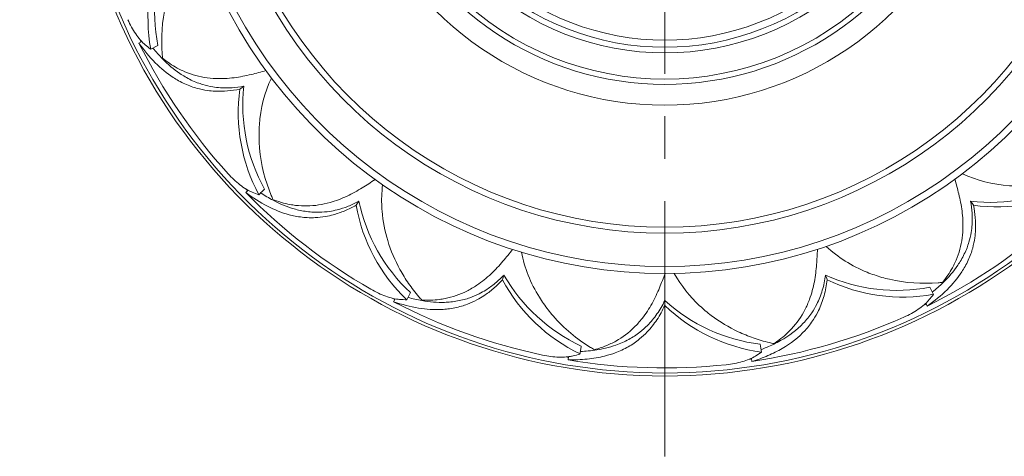
# Model space of a CAD drawing. Units: millimetres. Extents: x 10 to 287, y 10 to 200.
# Drawn here: x 83 to 124, y 57 to 76 of the extents above; entities that cross this region are included whole.
import ezdxf

# ---------------------------------------------------------------- set-up
doc = ezdxf.new("R2010")
doc.units = ezdxf.units.MM
doc.header["$LTSCALE"] = 0.75
doc.linetypes.add('CENTER2', pattern=[28.575, 19.05, -3.175, 3.175, -3.175])
for name, color, linetype, lineweight in [('Smart Centers', 7, 'CENTER2', 13), ('Visible', 7, 'Continuous', 13), ('Visible Narrow', 7, 'Continuous', 13)]:
    doc.layers.add(name, color=color, linetype=linetype, lineweight=lineweight)

# ---------------------------------------------------------------- blocks, each defined once
blk = doc.blocks.new('*U14')
at = {"layer": 'Smart Centers', "color": 0, "ltscale": 0.75, "transparency": 16777216}
blk.add_line((0, -28.374), (0, -2.679), dxfattribs=at)

msp = doc.modelspace()

# ---------------------------------------------------------------- linework, layer by layer
at = {"layer": 'Visible', "extrusion": (0, 1, 0)}
for p, q in [((87.662291, 74.596184), (87.539357, 74.534817)), ((88.331637, 74.431453), (88.033068, 74.27541)), ((88.033056, 74.275404), (88.03305, 74.2754)), ((92.120789, 68.35199), (92.022835, 68.255637)), ((98.928973, 64.05132), (98.779143, 63.749579)), ((120.721244, 64.276959), (120.877287, 63.978391)), ((98.290633, 63.791156), (98.227249, 63.669253)), ((98.77914, 63.749572), (98.779136, 63.749565)), ((120.877293, 63.978379), (120.877297, 63.978372)), ((120.556513, 63.607614), (120.61788, 63.48468)), ((113.603687, 61.882574), (113.659831, 61.550391)), ((105.567881, 61.360138), (105.545269, 61.224612)), ((113.240181, 61.296884), (113.260554, 61.161012)), ((113.659832, 61.550385), (113.659833, 61.550378))]:
    msp.add_line(p, q, dxfattribs=at)
at = {"layer": 'Visible', "extrusion": (1.22465e-16, 0, -1)}
for centre, radius, start, end in [((-109.603687, 85.54901), 25.000003, 119.4188499, 60.5811501), ((-109.603687, 85.54901), 24.873681, 119.496423, 60.503577), ((-109.603687, 85.54901), 20.694576, 122.6216489, 57.3783511), ((-109.603687, 85.54901), 13.625, 132.6955367, 47.3044633), ((-95.220212, 75.569339), 7.300534, 349.7940995, 25.7487762), ((-95.468113, 75.819785), 7.267886, 348.9911689, 24.2518115), ((-109.603687, 85.54901), 24.660639, 317.9946441, 333.4722964), ((-109.603687, 85.54901), 24.552287, 333.4722964, 333.7151069), ((-91.822862, 79.175474), 6.194626, 307.7190648, 310.5027911), ((-95.668879, 74.629159), 7.171966, 354.127806, 355.648107), ((-84.743593, 103.414687), 31.1187, 254.8651047, 256.0417319), ((-99.163226, 71.927845), 7.264678, 330.9787853, 6.254489), ((-99.005175, 71.613116), 7.29765, 331.7828394, 7.751247), ((-80.439538, 94.858083), 31.118695, 236.8651045, 238.0417318), ((-91.73801, 60.688916), 31.1187, 164.8651047, 166.0417319), ((-123.224852, 75.108549), 7.264678, 240.9787853, 276.254489), ((-109.603687, 85.54901), 24.660639, 299.9946441, 315.4722964), ((-109.603687, 85.54901), 24.552287, 315.4722964, 315.7151214), ((-94.65861, 73.982747), 6.183757, 289.7153818, 292.5040104), ((-123.539581, 74.950498), 7.29765, 241.7828394, 277.751247), ((-99.725317, 70.857522), 7.171966, 336.127806, 337.648107), ((-103.883421, 69.368247), 7.264711, 312.9788562, 348.2544225), ((-103.83036, 69.020081), 7.29768, 313.7828942, 349.7511768), ((-109.603687, 85.54901), 24.660639, 227.9946441, 243.4722964), ((-79.12408, 85.280225), 30.945472, 218.8619531, 220.0451672), ((-84.92976, 67.426487), 31.119169, 182.865123, 184.0417325), ((-109.222744, 68.046841), 7.300314, 295.7914955, 331.7462966), ((-109.165908, 68.394715), 7.267776, 294.9886694, 330.2488086), ((-80.587887, 75.918184), 31.06472, 200.8640328, 202.0427046), ((-119.332912, 71.413435), 7.267886, 258.9911689, 294.2518115), ((-119.583358, 71.165534), 7.300534, 259.7940995, 295.7487762), ((-120.523538, 71.614202), 7.171966, 264.127806, 265.648107), ((-109.603687, 85.54901), 24.552287, 297.4722964, 297.715204), ((-109.603687, 85.54901), 24.660639, 281.9946441, 297.4722964), ((-98.96496, 69.941288), 6.19451, 271.7190251, 274.5028041), ((-104.748728, 68.523999), 7.17198, 318.1278028, 319.6481011), ((-114.490797, 69.105656), 7.274513, 277.0017742, 312.2282553), ((-115.977224, 67.768185), 6.194626, 217.7190648, 220.5027911), ((-114.65213, 68.791484), 7.306173, 277.8030186, 313.7280647), ((-109.603687, 85.54901), 24.552287, 243.4722964, 243.7151069), ((-109.603687, 85.54901), 24.660639, 245.9946441, 261.4722964), ((-110.247358, 67.856986), 7.171966, 300.127806, 301.648107), ((-115.68299, 68.9218), 7.171966, 282.127806, 283.648107), ((-109.603687, 85.54901), 24.552287, 279.4722964, 279.7151145), ((-109.603687, 85.54901), 24.660639, 263.9946441, 279.4722964), ((-104.311345, 67.40721), 6.183756, 253.7153916, 256.5040104), ((-109.603687, 85.54901), 24.552287, 261.4722964, 261.7150407), ((-110.170802, 66.668753), 6.194442, 235.7190018, 238.5028118)]:
    msp.add_arc(centre, radius, start, end, dxfattribs=at)
at = {"layer": 'Visible'}
for radius, start, end in [(19.000918, 124.3019518, 55.6980482), (18.75, 124.5783623, 55.4216377)]:
    msp.add_arc((109.603687, 85.54901), radius, start, end, dxfattribs=at)
for points, knots in [([(88.517592, 74.084936), (88.465454, 74.758455), (88.508351, 75.448656), (88.715246, 76.338508), (88.775304, 76.548215), (88.881971, 76.856603), (88.919633, 76.956978), (89.223879, 77.705719), (89.592517, 78.288419), (90.048366, 78.777376)], [0.000012054, 0.000012054, 0.000012054, 0.000012054, 0.970973495, 0.970973495, 1.271691429, 1.271691429, 1.417739117, 1.417739117, 2.368149922, 2.368149922, 2.368149922, 2.368149922]), ([(87.799545, 74.465239), (87.764558, 74.495136), (87.729859, 74.527402), (87.661515, 74.596151), (87.627963, 74.632445), (87.529646, 74.746324), (87.466205, 74.829654), (87.343738, 75.009844), (87.285708, 75.105048), (87.175345, 75.305506), (87.123479, 75.409928), (87.07601, 75.516518)], [0.0000099624, 0.0000099624, 0.0000099624, 0.0000099624, 0.0740617862, 0.0740617862, 0.1467516513, 0.1467516513, 0.2892051685, 0.2892051685, 0.430493994, 0.430493994, 0.5713663355, 0.5713663355, 0.5713663355, 0.5713663355]), ([(87.539357, 74.534817), (87.753972, 74.23311), (87.982506, 73.955838), (88.463226, 73.470775), (88.712519, 73.262821), (89.051871, 73.04099), (89.12735, 72.995192), (89.290655, 72.903805), (89.378605, 72.859159), (89.556681, 72.777892), (89.646678, 72.741278), (89.817418, 72.680168), (89.897754, 72.654745), (90.121112, 72.593176), (90.265197, 72.563472), (90.521661, 72.527503), (90.632592, 72.517259), (90.912472, 72.504403), (91.082401, 72.508), (91.4269, 72.536789), (91.600954, 72.561891), (91.776796, 72.597016)], [0, 0, 0, 0, 0.490261789, 0.490261789, 0.963974254, 0.963974254, 1.096867416, 1.096867416, 1.247510904, 1.247510904, 1.397111825, 1.397111825, 1.527211691, 1.527211691, 1.754596229, 1.754596229, 1.924302418, 1.924302418, 2.177226079, 2.177226079, 2.429610774, 2.429610774, 2.429610774, 2.429610774]), ([(91.944663, 72.718978), (91.776556, 72.688647), (91.610175, 72.66803), (91.280546, 72.647416), (91.117825, 72.64754), (90.849628, 72.66588), (90.743213, 72.678146), (90.496907, 72.718404), (90.358451, 72.750237), (90.143704, 72.814565), (90.066377, 72.840899), (89.90191, 72.903732), (89.815173, 72.941126), (89.643294, 73.023728), (89.558283, 73.068953), (89.400353, 73.161164), (89.327302, 73.207264), (88.997961, 73.430507), (88.756047, 73.638228), (88.389912, 74.015955), (88.258006, 74.167028), (88.130915, 74.326528)], [-2.340539941, -2.340539941, -2.340539941, -2.340539941, -2.100625423, -2.100625423, -1.859672935, -1.859672935, -1.69763067, -1.69763067, -1.480002081, -1.480002081, -1.355209978, -1.355209978, -1.211448883, -1.211448883, -1.066179042, -1.066179042, -0.937772798, -0.937772798, -0.478264407, -0.478264407, -0.203212353, -0.203212353, -0.203212353, -0.203212353]), ([(92.249894, 73.21487), (92.13068, 73.185269), (92.01579, 73.159832), (91.777092, 73.113952), (91.655047, 73.094384), (91.275002, 73.046629), (91.021904, 73.034088), (90.606986, 73.050181), (90.443311, 73.066603), (89.961866, 73.146943), (89.656388, 73.240974), (89.28987, 73.41037), (89.217987, 73.446497), (89.040812, 73.542756), (88.936419, 73.606137), (88.691566, 73.770389), (88.589301, 73.85136), (88.534547, 73.895396)], [0.000001, 0.000001, 0.000001, 0.000001, 0.162239247, 0.162239247, 0.334648668, 0.334648668, 0.702381969, 0.702381969, 0.948875672, 0.948875672, 1.439245055, 1.439245055, 1.56090361, 1.56090361, 1.744053962, 1.744053962, 1.999947805, 1.999947805, 1.999947805, 1.999947805]), ([(91.944663, 72.718978), (91.916685, 72.698651), (91.888708, 72.678324), (91.832752, 72.63767), (91.804774, 72.617343), (91.776796, 72.597016)], [-0.1496461816, -0.1496461816, -0.1496461816, -0.1496461816, -0.0748497724, -0.0748497724, -0.0000533632, -0.0000533632, -0.0000533632, -0.0000533632]), ([(93.092213, 68.130066), (92.834483, 68.75455), (92.661975, 69.424319), (92.583788, 70.334656), (92.576112, 70.552676), (92.582275, 70.878938), (92.58708, 70.986027), (92.645165, 71.793141), (92.816037, 72.460972), (93.098021, 73.065878)], [0.000001407, 0.000001407, 0.000001407, 0.000001407, 0.971026773, 0.971026773, 1.271752915, 1.271752915, 1.417775974, 1.417775974, 2.369517021, 2.369517021, 2.369517021, 2.369517021]), ([(92.291789, 68.269867), (92.249325, 68.287471), (92.206338, 68.307435), (92.120036, 68.351732), (92.076897, 68.375892), (91.948176, 68.453835), (91.86208, 68.513492), (91.6899, 68.647045), (91.605314, 68.719645), (91.438448, 68.876155), (91.356873, 68.959419), (91.278803, 69.046109)], [0.0000114358, 0.0000114358, 0.0000114358, 0.0000114358, 0.0739751227, 0.0739751227, 0.1465293522, 0.1465293522, 0.2886863421, 0.2886863421, 0.4296938944, 0.4296938944, 0.5703008144, 0.5703008144, 0.5703008144, 0.5703008144]), ([(127.022631, 69.037535), (126.398147, 68.779806), (125.728379, 68.607298), (124.818041, 68.529111), (124.600021, 68.521434), (124.273759, 68.527598), (124.16667, 68.532403), (123.359556, 68.590488), (122.691725, 68.76136), (122.08682, 69.043344)], [0.000001407, 0.000001407, 0.000001407, 0.000001407, 0.971026773, 0.971026773, 1.271752915, 1.271752915, 1.417775974, 1.417775974, 2.369517021, 2.369517021, 2.369517021, 2.369517021]), ([(99.283094, 63.880284), (99.131474, 64.058267), (98.988246, 64.244119), (98.725147, 64.62468), (98.604595, 64.818906), (98.284267, 65.401089), (98.109605, 65.807696), (97.8591, 66.631683), (97.77665, 67.046879), (97.725786, 67.676412), (97.72013, 67.880929), (97.73116, 68.249153), (97.743296, 68.412474), (97.763374, 68.576314)], [0.000064512, 0.000064512, 0.000064512, 0.000064512, 0.336123022, 0.336123022, 0.660178149, 0.660178149, 1.27361701, 1.27361701, 1.840741295, 1.840741295, 2.1077789, 2.1077789, 2.317224272, 2.317224272, 2.317224272, 2.317224272]), ([(92.022835, 68.255637), (92.32017, 68.035023), (92.623192, 67.841947), (93.230254, 67.529183), (93.531599, 67.408441), (93.922884, 67.302329), (94.008819, 67.282097), (94.192376, 67.245643), (94.289808, 67.23036), (94.484281, 67.208095), (94.581191, 67.201082), (94.762466, 67.195721), (94.84673, 67.196366), (95.07819, 67.206829), (95.224406, 67.223103), (95.479434, 67.268144), (95.588111, 67.292681), (95.858282, 67.366945), (96.018788, 67.422879), (96.337536, 67.556718), (96.495316, 67.634379), (96.651693, 67.722119)], [0, 0, 0, 0, 0.490248112, 0.490248112, 0.963937431, 0.963937431, 1.096822862, 1.096822862, 1.247469645, 1.247469645, 1.397085494, 1.397085494, 1.527198251, 1.527198251, 1.75460462, 1.75460462, 1.92431176, 1.92431176, 2.177223901, 2.177223901, 2.429587486, 2.429587486, 2.429587486, 2.429587486]), ([(92.808282, 68.402165), (92.76899, 68.362051), (92.729699, 68.321937), (92.651115, 68.24171), (92.611824, 68.201596), (92.572532, 68.161482)], [-0.1496440871, -0.1496440871, -0.1496440871, -0.1496440871, -0.0748476778, -0.0748476778, -0.0000512687, -0.0000512687, -0.0000512687, -0.0000512687]), ([(96.773655, 67.889986), (96.623152, 67.809194), (96.471283, 67.73817), (96.164156, 67.616703), (96.009361, 67.566537), (95.748618, 67.5011), (95.643616, 67.479883), (95.396932, 67.442059), (95.255417, 67.429549), (95.031303, 67.424368), (94.949623, 67.425518), (94.773789, 67.434452), (94.679741, 67.443213), (94.490751, 67.468658), (94.395932, 67.485398), (94.217227, 67.524296), (94.133506, 67.545565), (93.751294, 67.656111), (93.457031, 67.778912), (92.99209, 68.02501), (92.819949, 68.127932), (92.649784, 68.240357)], [-2.340520773, -2.340520773, -2.340520773, -2.340520773, -2.100624537, -2.100624537, -1.859691919, -1.859691919, -1.697654561, -1.697654561, -1.48001255, -1.48001255, -1.355212463, -1.355212463, -1.211442167, -1.211442167, -1.066165058, -1.066165058, -0.93776281, -0.93776281, -0.478264212, -0.478264212, -0.203201197, -0.203201197, -0.203201197, -0.203201197]), ([(96.910708, 68.455929), (96.806476, 68.390938), (96.70507, 68.331242), (96.492232, 68.213846), (96.382207, 68.157522), (96.03552, 67.994664), (95.798685, 67.904525), (95.399101, 67.791613), (95.238362, 67.756653), (94.755655, 67.684287), (94.436071, 67.679318), (94.035145, 67.727163), (93.955616, 67.739308), (93.757367, 67.776106), (93.638498, 67.804125), (93.354872, 67.884675), (93.232591, 67.930081), (93.166909, 67.955042)], [0.000001, 0.000001, 0.000001, 0.000001, 0.162239067, 0.162239067, 0.334648265, 0.334648265, 0.70238109, 0.70238109, 0.948874474, 0.948874474, 1.439243222, 1.439243222, 1.56090162, 1.56090162, 1.744051735, 1.744051735, 1.999945239, 1.999945239, 1.999945239, 1.999945239]), ([(121.937827, 68.195217), (121.967428, 68.076002), (121.992866, 67.961113), (122.038745, 67.722414), (122.058313, 67.60037), (122.106068, 67.220325), (122.118609, 66.967227), (122.102516, 66.552308), (122.086094, 66.388634), (122.005754, 65.907189), (121.911723, 65.601711), (121.742327, 65.235193), (121.7062, 65.16331), (121.609941, 64.986135), (121.54656, 64.881742), (121.382308, 64.636889), (121.301337, 64.534624), (121.257301, 64.47987)], [0.000001, 0.000001, 0.000001, 0.000001, 0.162239247, 0.162239247, 0.334648668, 0.334648668, 0.702381969, 0.702381969, 0.948875672, 0.948875672, 1.439245055, 1.439245055, 1.56090361, 1.56090361, 1.744053962, 1.744053962, 1.999947804, 1.999947804, 1.999947804, 1.999947804]), ([(96.773655, 67.889986), (96.753328, 67.862008), (96.733001, 67.834031), (96.692347, 67.778075), (96.67202, 67.750097), (96.651693, 67.722119)], [-0.1496572139, -0.1496572139, -0.1496572139, -0.1496572139, -0.0748608047, -0.0748608047, -0.0000643955, -0.0000643955, -0.0000643955, -0.0000643955]), ([(122.433719, 67.889986), (122.46405, 67.721878), (122.484667, 67.555498), (122.505281, 67.225869), (122.505157, 67.063148), (122.486818, 66.794951), (122.474551, 66.688536), (122.434293, 66.44223), (122.40246, 66.303774), (122.338132, 66.089027), (122.311798, 66.0117), (122.248965, 65.847233), (122.211571, 65.760496), (122.12897, 65.588617), (122.083744, 65.503606), (121.991533, 65.345675), (121.945433, 65.272624), (121.72219, 64.943284), (121.514469, 64.70137), (121.136742, 64.335235), (120.985669, 64.203328), (120.826169, 64.076238)], [-2.340539941, -2.340539941, -2.340539941, -2.340539941, -2.100625423, -2.100625423, -1.859672935, -1.859672935, -1.69763067, -1.69763067, -1.480002081, -1.480002081, -1.355209978, -1.355209978, -1.211448883, -1.211448883, -1.066179042, -1.066179042, -0.937772798, -0.937772798, -0.478264407, -0.478264407, -0.203212353, -0.203212353, -0.203212353, -0.203212353]), ([(122.433719, 67.889986), (122.454046, 67.862008), (122.474373, 67.83403), (122.515027, 67.778075), (122.535354, 67.750097), (122.555681, 67.722119)], [-0.1496461816, -0.1496461816, -0.1496461816, -0.1496461816, -0.0748497724, -0.0748497724, -0.0000533632, -0.0000533632, -0.0000533632, -0.0000533632]), ([(120.61788, 63.48468), (120.919587, 63.699294), (121.196859, 63.927829), (121.681922, 64.408549), (121.889876, 64.657842), (122.111708, 64.997193), (122.157505, 65.072673), (122.248892, 65.235978), (122.293538, 65.323928), (122.374805, 65.502004), (122.411419, 65.592001), (122.472529, 65.762741), (122.497952, 65.843077), (122.559521, 66.066434), (122.589225, 66.21052), (122.625194, 66.466984), (122.635438, 66.577915), (122.648294, 66.857795), (122.644697, 67.027724), (122.615908, 67.372223), (122.590806, 67.546277), (122.555681, 67.722119)], [0, 0, 0, 0, 0.490261789, 0.490261789, 0.963974254, 0.963974254, 1.096867416, 1.096867416, 1.247510904, 1.247510904, 1.397111825, 1.397111825, 1.527211691, 1.527211691, 1.754596229, 1.754596229, 1.924302418, 1.924302418, 2.177226079, 2.177226079, 2.429610774, 2.429610774, 2.429610774, 2.429610774]), ([(106.484222, 61.751587), (105.908653, 62.105315), (105.37541, 62.545772), (104.777072, 63.236293), (104.642713, 63.408164), (104.455928, 63.675738), (104.39687, 63.765199), (103.969437, 64.452332), (103.715144, 65.093056), (103.587724, 65.748157)], [0.000001406, 0.000001406, 0.000001406, 0.000001406, 0.971026497, 0.971026497, 1.27175243, 1.27175243, 1.417775375, 1.417775375, 2.369552553, 2.369552553, 2.369552553, 2.369552553]), ([(121.067761, 64.462915), (120.394242, 64.410777), (119.704041, 64.453674), (118.814189, 64.660569), (118.604482, 64.720627), (118.296094, 64.827293), (118.195719, 64.864956), (117.446978, 65.169201), (116.864278, 65.53784), (116.375321, 65.993689)], [0.000012054, 0.000012054, 0.000012054, 0.000012054, 0.970973495, 0.970973495, 1.271691429, 1.271691429, 1.417739117, 1.417739117, 2.368149922, 2.368149922, 2.368149922, 2.368149922]), ([(102.813999, 65.370178), (102.735148, 65.276406), (102.657299, 65.188433), (102.491248, 65.011072), (102.403991, 64.923464), (102.12451, 64.66131), (101.92705, 64.502313), (101.581776, 64.271331), (101.439651, 64.188374), (101.002861, 63.97035), (100.700457, 63.86687), (100.304377, 63.788482), (100.224987, 63.775457), (100.02507, 63.749191), (99.90336, 63.739107), (99.608726, 63.728069), (99.478398, 63.733466), (99.408217, 63.736909)], [0.000350527, 0.000350527, 0.000350527, 0.000350527, 0.162191572, 0.162191572, 0.334469237, 0.334469237, 0.701941502, 0.701941502, 0.948273625, 0.948273625, 1.438120341, 1.438120341, 1.559652458, 1.559652458, 1.742612448, 1.742612448, 1.998238309, 1.998238309, 1.998238309, 1.998238309]), ([(113.990708, 61.952348), (113.764034, 62.00708), (113.538962, 62.073197), (113.102597, 62.226306), (112.890879, 62.312557), (112.289781, 62.595059), (111.909118, 62.821367), (111.383722, 63.218547), (111.22041, 63.355655), (110.654783, 63.886413), (110.288372, 64.339926), (110.000967, 64.858245)], [0.000078343, 0.000078343, 0.000078343, 0.000078343, 0.335248692, 0.335248692, 0.658775933, 0.658775933, 1.270689008, 1.270689008, 1.558951818, 1.558951818, 2.310813317, 2.310813317, 2.310813317, 2.310813317]), ([(115.971534, 65.233113), (115.962847, 65.110586), (115.951537, 64.993459), (115.921409, 64.752266), (115.902305, 64.630148), (115.830283, 64.253946), (115.763998, 64.009361), (115.620477, 63.619723), (115.55428, 63.469133), (115.329097, 63.036079), (115.14527, 62.774609), (114.870905, 62.478376), (114.814333, 62.421175), (114.668036, 62.282417), (114.575497, 62.202719), (114.343621, 62.020607), (114.235011, 61.948369), (114.17621, 61.909902)], [0.000001, 0.000001, 0.000001, 0.000001, 0.162239234, 0.162239234, 0.334648639, 0.334648639, 0.702381906, 0.702381906, 0.948875587, 0.948875587, 1.439244924, 1.439244924, 1.560903468, 1.560903468, 1.744053803, 1.744053803, 1.999947622, 1.999947622, 1.999947622, 1.999947622]), ([(98.227249, 63.669253), (98.578152, 63.551336), (98.925955, 63.461358), (99.599827, 63.351495), (99.923697, 63.329764), (100.328586, 63.34973), (100.416557, 63.357036), (100.602406, 63.379071), (100.699755, 63.39463), (100.891594, 63.433531), (100.985945, 63.456802), (101.160036, 63.507713), (101.23999, 63.534362), (101.456933, 63.615834), (101.590967, 63.676487), (101.819555, 63.798095), (101.915394, 63.85503), (102.149477, 64.009187), (102.284865, 64.111992), (102.546714, 64.337818), (102.672822, 64.460486), (102.794422, 64.592244)], [0, 0, 0, 0, 0.490173669, 0.490173669, 0.963750534, 0.963750534, 1.096599505, 1.096599505, 1.247250697, 1.247250697, 1.396919937, 1.396919937, 1.527078654, 1.527078654, 1.754575075, 1.754575075, 1.924206183, 1.924206183, 2.17688231, 2.17688231, 2.429043927, 2.429043927, 2.429043927, 2.429043927]), ([(102.858542, 64.789584), (102.740406, 64.666274), (102.617895, 64.551769), (102.363324, 64.341332), (102.231606, 64.245787), (102.003801, 64.102949), (101.910448, 64.05031), (101.687605, 63.938144), (101.556901, 63.882522), (101.345349, 63.808337), (101.267311, 63.78419), (101.097321, 63.738351), (101.005169, 63.717621), (100.817569, 63.683419), (100.722243, 63.670042), (100.540232, 63.651811), (100.454035, 63.646168), (100.056353, 63.633192), (99.738538, 63.659056), (99.220339, 63.749429), (99.024825, 63.794118), (98.828253, 63.848454)], [-2.340011797, -2.340011797, -2.340011797, -2.340011797, -2.100358334, -2.100358334, -1.859686918, -1.859686918, -1.697744852, -1.697744852, -1.480043476, -1.480043476, -1.35521552, -1.35521552, -1.211413114, -1.211413114, -1.066109487, -1.066109487, -0.937723313, -0.937723313, -0.478264022, -0.478264022, -0.203209615, -0.203209615, -0.203209615, -0.203209615]), ([(102.858542, 64.789584), (102.847855, 64.756694), (102.837169, 64.723804), (102.815796, 64.658024), (102.805109, 64.625134), (102.794422, 64.592244)], [-0.1496414588, -0.1496414588, -0.1496414588, -0.1496414588, -0.0748450496, -0.0748450496, -0.0000486404, -0.0000486404, -0.0000486404, -0.0000486404]), ([(113.260554, 61.161012), (113.492902, 61.23394), (113.717242, 61.31594), (114.141227, 61.497836), (114.340822, 61.596977), (114.897716, 61.920375), (115.219814, 62.17119), (115.621252, 62.60915), (115.739377, 62.761886), (115.922171, 63.045731), (115.992305, 63.171707), (116.148338, 63.498493), (116.224323, 63.704456), (116.34302, 64.135608), (116.385621, 64.359701), (116.412953, 64.592244)], [0, 0, 0, 0, 0.322457943, 0.322457943, 0.636459836, 0.636459836, 1.249336786, 1.249336786, 1.547608402, 1.547608402, 1.770043535, 1.770043535, 2.101914389, 2.101914389, 2.432167234, 2.432167234, 2.432167234, 2.432167234]), ([(116.348833, 64.789584), (116.318631, 64.568294), (116.273591, 64.355214), (116.151023, 63.944892), (116.073661, 63.749086), (115.916195, 63.437857), (115.845683, 63.317787), (115.66248, 63.046886), (115.54454, 62.901089), (115.144063, 62.481548), (114.824259, 62.24145), (114.274398, 61.931561), (114.077064, 61.836282), (113.795473, 61.718591), (113.718987, 61.688332), (113.641444, 61.659264)], [-2.343334377, -2.343334377, -2.343334377, -2.343334377, -2.028945475, -2.028945475, -1.712050983, -1.712050983, -1.499085463, -1.499085463, -1.212570607, -1.212570607, -0.620064976, -0.620064976, -0.314702167, -0.314702167, -0.203117442, -0.203117442, -0.203117442, -0.203117442]), ([(116.348833, 64.789584), (116.35952, 64.756694), (116.370206, 64.723804), (116.391579, 64.658024), (116.402266, 64.625134), (116.412953, 64.592244)], [-0.1496760884, -0.1496760884, -0.1496760884, -0.1496760884, -0.0748796792, -0.0748796792, -0.00008327, -0.00008327, -0.00008327, -0.00008327]), ([(98.478642, 63.765897), (98.388894, 63.772954), (98.294844, 63.788056), (98.100147, 63.833267), (97.999536, 63.863283), (97.794005, 63.936862), (97.69021, 63.979989), (97.481366, 64.077937), (97.377228, 64.132319), (97.275364, 64.191117)], [0.0000492844, 0.0000492844, 0.0000492844, 0.0000492844, 0.1449628867, 0.1449628867, 0.288387553, 0.288387553, 0.4316516869, 0.4316516869, 0.574387539, 0.574387539, 0.574387539, 0.574387539]), ([(109.381912, 64.259671), (109.335787, 64.145826), (109.288836, 64.037926), (109.185651, 63.817847), (109.129745, 63.70761), (108.944995, 63.372077), (108.806374, 63.159945), (108.549471, 62.833728), (108.43998, 62.710965), (108.091998, 62.368691), (107.836369, 62.176825), (107.483891, 61.979873), (107.412412, 61.942953), (107.230396, 61.856195), (107.117759, 61.808994), (106.840955, 61.707449), (106.715339, 61.672308), (106.647529, 61.653895)], [0.000001, 0.000001, 0.000001, 0.000001, 0.162239042, 0.162239042, 0.334648208, 0.334648208, 0.702380966, 0.702380966, 0.948874305, 0.948874305, 1.439242964, 1.439242964, 1.560901339, 1.560901339, 1.744051421, 1.744051421, 1.999944877, 1.999944877, 1.999944877, 1.999944877]), ([(109.603684, 63.72126), (109.506528, 63.520071), (109.397742, 63.331132), (109.15453, 62.979084), (109.020737, 62.817123), (108.775403, 62.570167), (108.671206, 62.477778), (108.41359, 62.276805), (108.25645, 62.174466), (107.919805, 61.992861), (107.741448, 61.914792), (107.411772, 61.798966), (107.26429, 61.75623), (106.880972, 61.665696), (106.64017, 61.627465), (106.28311, 61.593335), (106.17287, 61.585731), (106.061466, 61.580772)], [-2.331690223, -2.331690223, -2.331690223, -2.331690223, -2.019885005, -2.019885005, -1.706783942, -1.706783942, -1.495283077, -1.495283077, -1.209206094, -1.209206094, -0.91847186, -0.91847186, -0.695649417, -0.695649417, -0.353408092, -0.353408092, -0.203124837, -0.203124837, -0.203124837, -0.203124837]), ([(109.603684, 63.72126), (109.603684, 63.686677), (109.603684, 63.652095), (109.603684, 63.58293), (109.603684, 63.548347), (109.603684, 63.513764)], [-0.1496841629, -0.1496841629, -0.1496841629, -0.1496841629, -0.0748877537, -0.0748877537, -0.0000913445, -0.0000913445, -0.0000913445, -0.0000913445]), ([(120.687458, 63.744867), (120.657561, 63.709881), (120.625295, 63.675182), (120.556546, 63.606837), (120.520252, 63.573286), (120.406373, 63.474968), (120.323043, 63.411528), (120.142853, 63.289061), (120.047649, 63.231031), (119.847191, 63.120668), (119.742769, 63.068802), (119.636179, 63.021333)], [0.0000099624, 0.0000099624, 0.0000099624, 0.0000099624, 0.0740617862, 0.0740617862, 0.1467516513, 0.1467516513, 0.2892051685, 0.2892051685, 0.430493994, 0.430493994, 0.5713663355, 0.5713663355, 0.5713663355, 0.5713663355]), ([(105.545269, 61.224612), (105.818795, 61.221869), (106.08621, 61.233131), (106.598441, 61.287159), (106.842938, 61.328971), (107.231913, 61.426559), (107.381645, 61.472464), (107.716519, 61.596469), (107.897528, 61.679803), (108.239212, 61.873158), (108.398652, 61.982034), (108.659855, 62.195418), (108.765506, 62.293526), (109.014321, 62.555731), (109.149804, 62.727573), (109.395858, 63.10071), (109.505758, 63.300937), (109.603684, 63.513764)], [0, 0, 0, 0, 0.362203275, 0.362203275, 0.714385825, 0.714385825, 0.944522624, 0.944522624, 1.245874459, 1.245874459, 1.543700749, 1.543700749, 1.764626957, 1.764626957, 2.092716978, 2.092716978, 2.420410659, 2.420410659, 2.420410659, 2.420410659]), ([(106.094581, 61.804829), (106.086371, 61.749282), (106.078162, 61.693734), (106.061743, 61.582638), (106.053534, 61.52709), (106.045325, 61.471542)], [-0.1496493392, -0.1496493392, -0.1496493392, -0.1496493392, -0.07485293, -0.07485293, -0.0000565208, -0.0000565208, -0.0000565208, -0.0000565208]), ([(105.754493, 61.394211), (105.709725, 61.383476), (105.663163, 61.374356), (105.567246, 61.359463), (105.518099, 61.353651), (105.368066, 61.341058), (105.263286, 61.338725), (105.046021, 61.345582), (104.934718, 61.354573), (104.707669, 61.383134), (104.592766, 61.402553), (104.478707, 61.426786)], [0.0000056282, 0.0000056282, 0.0000056282, 0.0000056282, 0.074083524, 0.074083524, 0.1467819762, 0.1467819762, 0.2891510604, 0.2891510604, 0.429568054, 0.429568054, 0.5693860705, 0.5693860705, 0.5693860705, 0.5693860705]), ([(113.407128, 61.386965), (113.329617, 61.339481), (113.24314, 61.295669), (113.056875, 61.217309), (112.958064, 61.182723), (112.748682, 61.121841), (112.640215, 61.096073), (112.415325, 61.053009), (112.299871, 61.035925), (112.183718, 61.023705)], [0.0000023353, 0.0000023353, 0.0000023353, 0.0000023353, 0.1462880748, 0.1462880748, 0.2883843939, 0.2883843939, 0.4296876983, 0.4296876983, 0.57065143, 0.57065143, 0.57065143, 0.57065143])]:
    msp.add_open_spline(points, degree=3, knots=knots, dxfattribs=at)
at = {"layer": 'Visible Narrow'}
msp.add_arc((109.603687, 85.54901), 20.40503, 122.888026, 57.111974, dxfattribs=at)
at = {"layer": 'Visible Narrow', "extrusion": (1.22465e-16, 0, -1)}
for radius, start, end in [(12.527443, 135.4231623, 44.5768377), (12.75, 134.8257613, 45.1742387), (11.429233, 138.7828461, 41.2171539), (11.190356, 139.6210359, 40.3789641), (10.892436, 140.7311588, 39.2688412)]:
    msp.add_arc((-109.603687, 85.54901), radius, start, end, dxfattribs=at)

# ---------------------------------------------------------------- block references
at = {"layer": 'Smart Centers', "ltscale": 0.75}
msp.add_blockref('*U14', (109.603687, 85.54901), dxfattribs=at)

doc.saveas('drawing.dxf')
